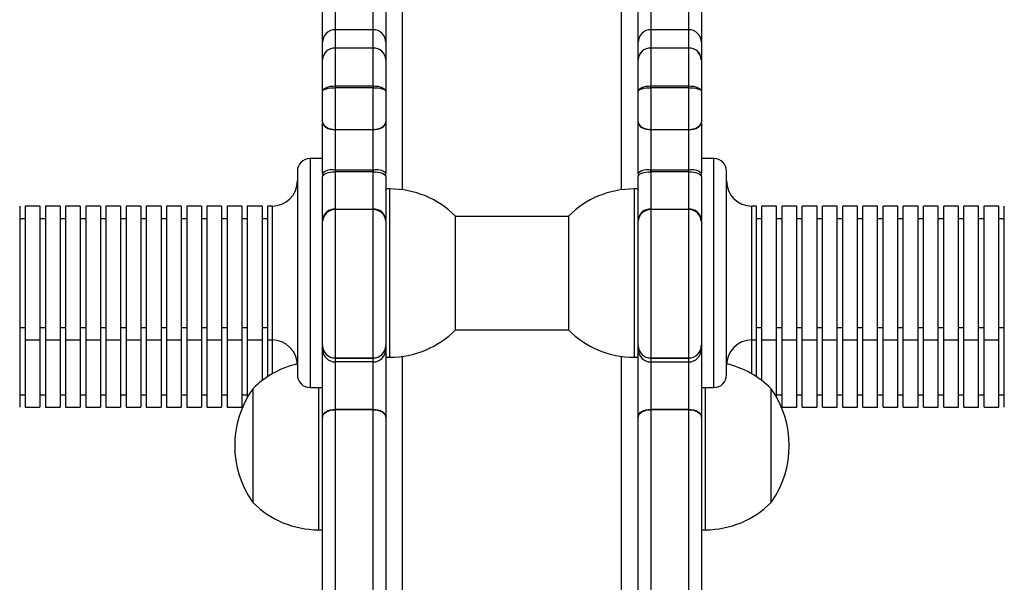
# Model space of a CAD drawing. Units: millimetres. Extents: x -210 to 1103, y 120 to 805.
# Drawn here: x 622 to 646, y 394 to 407 of the extents above; entities that cross this region are included whole.
import ezdxf

# ---------------------------------------------------------------- set-up
doc = ezdxf.new("R2010")
doc.units = ezdxf.units.MM
doc.header["$PDSIZE"] = -1
doc.layers.add('VP-DIM', color=7, linetype='Continuous')
doc.layers.add('VP-EQ', color=7, linetype='Continuous', true_color=0x8a3492)
doc.dimstyles.new('SLDDIMSTYLE0', dxfattribs={"dimtxt": 14, "dimasz": 20, "dimexe": 19.98, "dimexo": 50, "dimgap": 20, "dimtad": 0, "dimtoh": 1, "dimdec": 0, "dimrnd": 1e-09, "dimzin": 12, "dimdsep": 46, "dimtxsty": 'Standard', "dimsah": 1, "dimcen": 0.09, "dimadec": 0, "dimazin": 3, "dimtfac": 1, "dimtdec": 0, "dimtofl": 0, "dimtmove": 0, "dimatfit": 3, "dimfxl": 70, "dimfxlon": 1, "dimfrac": 2, "dimtolj": 1, "dimtzin": 12, "dimarcsym": 0})

# ---------------------------------------------------------------- blocks, each defined once
blk = doc.blocks.new('0660_')
at = {"layer": 'VP-EQ', "color": 0, "linetype": 'Continuous', "lineweight": 25}
for p, q in [((2344.224, 121.736), (2344.224, 138.171)), ((2349.424, 121.736), (2349.424, 138.172)), ((2342.324, 125.24), (2342.324, 126.015)), ((2342.624, 126.053), (2342.624, 125.54)), ((2343.524, 125.54), (2343.524, 126.053)), ((2343.824, 126.015), (2343.824, 125.24)), ((2349.824, 125.24), (2349.824, 126.015)), ((2350.124, 126.053), (2350.124, 125.54)), ((2351.024, 125.54), (2351.024, 126.053)), ((2351.324, 126.015), (2351.324, 125.24)), ((2343.524, 125.54), (2342.624, 125.54)), ((2342.624, 125.54), (2342.624, 125.108)), ((2343.524, 125.108), (2343.524, 125.54)), ((2351.024, 125.54), (2350.124, 125.54)), ((2350.124, 125.54), (2350.124, 125.108)), ((2351.024, 125.108), (2351.024, 125.54)), ((2342.324, 124.825), (2342.324, 125.24)), ((2343.824, 125.24), (2343.824, 124.825)), ((2349.824, 124.825), (2349.824, 125.24)), ((2351.324, 125.24), (2351.324, 124.825)), ((2342.624, 125.108), (2343.524, 125.108)), ((2342.624, 125.108), (2342.624, 125.102)), ((2342.624, 125.102), (2342.624, 124.204)), ((2343.524, 125.102), (2342.624, 125.102)), ((2343.524, 125.108), (2343.524, 125.102)), ((2343.524, 124.204), (2343.524, 125.102)), ((2350.124, 125.102), (2350.124, 125.108)), ((2350.124, 125.108), (2351.024, 125.108)), ((2350.124, 125.102), (2350.124, 124.204)), ((2351.024, 125.102), (2350.124, 125.102)), ((2351.024, 125.102), (2351.024, 125.108)), ((2351.024, 124.204), (2351.024, 125.102)), ((2342.324, 124.074), (2342.324, 124.825)), ((2343.824, 124.825), (2343.824, 124.074)), ((2349.824, 124.074), (2349.824, 124.825)), ((2351.324, 124.825), (2351.324, 124.074)), ((2342.324, 123.353), (2342.324, 124.074)), ((2342.624, 124.204), (2342.624, 124.161)), ((2342.624, 124.204), (2343.524, 124.204)), ((2342.624, 124.161), (2342.624, 123.172)), ((2343.524, 124.161), (2342.624, 124.161)), ((2343.524, 124.204), (2343.524, 124.161)), ((2343.524, 123.172), (2343.524, 124.161)), ((2343.824, 124.074), (2343.824, 123.353)), ((2349.824, 123.353), (2349.824, 124.074)), ((2350.124, 124.161), (2350.124, 124.204)), ((2350.124, 124.204), (2351.024, 124.204)), ((2351.024, 124.161), (2350.124, 124.161)), ((2350.124, 124.161), (2350.124, 123.172)), ((2351.024, 124.161), (2351.024, 124.204)), ((2351.024, 123.172), (2351.024, 124.161)), ((2351.324, 124.074), (2351.324, 123.353)), ((2342.324, 123.353), (2342.324, 123.334)), ((2342.324, 122.133), (2342.324, 123.334)), ((2343.824, 123.334), (2343.824, 123.353)), ((2343.824, 123.334), (2343.824, 122.133)), ((2349.824, 123.353), (2349.824, 123.334)), ((2349.824, 122.133), (2349.824, 123.334)), ((2351.324, 123.334), (2351.324, 123.353)), ((2351.324, 123.334), (2351.324, 122.133)), ((2342.624, 123.172), (2343.524, 123.172)), ((2342.624, 123.172), (2342.624, 123.162)), ((2343.524, 123.162), (2342.624, 123.162)), ((2342.624, 123.162), (2342.624, 122.206)), ((2343.524, 123.172), (2343.524, 123.162)), ((2343.524, 122.206), (2343.524, 123.162)), ((2350.124, 123.172), (2351.024, 123.172)), ((2350.124, 123.162), (2350.124, 123.172)), ((2351.024, 123.162), (2350.124, 123.162)), ((2350.124, 123.162), (2350.124, 122.206)), ((2351.024, 123.162), (2351.024, 123.172)), ((2351.024, 122.206), (2351.024, 123.162)), ((2342.324, 122.477), (2342.024, 122.477)), ((2342.024, 122.477), (2342.024, 121.806)), ((2351.624, 122.477), (2351.324, 122.477)), ((2351.624, 117.037), (2351.624, 122.477)), ((2341.724, 122.177), (2341.724, 121.58)), ((2342.624, 122.206), (2343.524, 122.206)), ((2342.624, 122.206), (2342.624, 122.163)), ((2342.624, 122.163), (2342.624, 121.277)), ((2343.524, 122.163), (2342.624, 122.163)), ((2343.524, 122.206), (2343.524, 122.163)), ((2343.524, 121.277), (2343.524, 122.163)), ((2350.124, 122.206), (2351.024, 122.206)), ((2350.124, 122.163), (2350.124, 122.206)), ((2350.124, 122.163), (2350.124, 121.277)), ((2351.024, 122.163), (2350.124, 122.163)), ((2351.024, 122.163), (2351.024, 122.206)), ((2351.024, 121.277), (2351.024, 122.163)), ((2351.924, 117.337), (2351.924, 122.177)), ((2342.324, 122.133), (2342.324, 122.048)), ((2342.324, 121.015), (2342.324, 122.048)), ((2343.824, 122.048), (2343.824, 122.133)), ((2343.824, 122.048), (2343.824, 121.015)), ((2349.824, 122.133), (2349.824, 122.048)), ((2349.824, 121.015), (2349.824, 122.048)), ((2351.324, 122.048), (2351.324, 122.133)), ((2351.324, 122.048), (2351.324, 121.015)), ((2342.024, 121.806), (2342.024, 117.037)), ((2343.924, 121.757), (2343.824, 121.757)), ((2343.924, 117.757), (2343.924, 121.757)), ((2349.824, 121.757), (2349.724, 121.757)), ((2349.724, 121.757), (2349.724, 117.781)), ((2341.724, 121.58), (2341.724, 117.337)), ((2335.124, 121.347), (2335.124, 120.955)), ((2335.604, 121.347), (2335.254, 121.347)), ((2335.254, 121.347), (2335.254, 120.955)), ((2335.604, 121.347), (2335.604, 120.955)), ((2336.084, 121.347), (2335.734, 121.347)), ((2335.734, 121.347), (2335.734, 120.955)), ((2336.084, 121.347), (2336.084, 120.955)), ((2336.564, 121.347), (2336.214, 121.347)), ((2336.214, 121.347), (2336.214, 120.955)), ((2336.564, 121.347), (2336.564, 120.955)), ((2337.044, 121.347), (2336.694, 121.347)), ((2336.694, 121.347), (2336.694, 120.955)), ((2337.044, 121.347), (2337.044, 120.955)), ((2337.524, 121.347), (2337.174, 121.347)), ((2337.174, 121.347), (2337.174, 120.955)), ((2337.524, 121.347), (2337.524, 120.955)), ((2338.004, 121.347), (2337.654, 121.347)), ((2337.654, 121.347), (2337.654, 120.955)), ((2338.004, 121.347), (2338.004, 120.955)), ((2338.484, 121.347), (2338.134, 121.347)), ((2338.134, 121.347), (2338.134, 120.955)), ((2338.484, 121.347), (2338.484, 120.955)), ((2338.964, 121.347), (2338.614, 121.347)), ((2338.614, 121.347), (2338.614, 120.955)), ((2338.964, 121.347), (2338.964, 120.955)), ((2339.444, 121.347), (2339.094, 121.347)), ((2339.094, 121.347), (2339.094, 120.955)), ((2339.444, 121.347), (2339.444, 120.955)), ((2339.924, 121.347), (2339.574, 121.347)), ((2339.574, 121.347), (2339.574, 120.955)), ((2339.924, 121.347), (2339.924, 120.955)), ((2340.404, 121.347), (2340.054, 121.347)), ((2340.054, 121.347), (2340.054, 120.955)), ((2340.404, 121.347), (2340.404, 120.955)), ((2340.884, 121.347), (2340.534, 121.347)), ((2340.534, 121.347), (2340.534, 120.955)), ((2340.884, 121.347), (2340.884, 120.955)), ((2341.124, 121.347), (2341.014, 121.347)), ((2341.014, 121.347), (2341.014, 120.955)), ((2341.124, 121.347), (2341.124, 120.955)), ((2342.624, 121.277), (2343.524, 121.277)), ((2342.624, 121.277), (2342.624, 121.264)), ((2342.624, 121.264), (2342.624, 117.738)), ((2343.524, 121.264), (2342.624, 121.264)), ((2343.524, 121.277), (2343.524, 121.264)), ((2343.524, 117.738), (2343.524, 121.264)), ((2350.124, 121.264), (2350.124, 121.277)), ((2350.124, 121.277), (2351.024, 121.277)), ((2351.024, 121.264), (2350.124, 121.264)), ((2350.124, 121.264), (2350.124, 117.738)), ((2351.024, 121.264), (2351.024, 121.277)), ((2351.024, 117.738), (2351.024, 121.264)), ((2352.634, 121.347), (2352.524, 121.347)), ((2352.524, 118.167), (2352.524, 121.347)), ((2352.634, 118.167), (2352.634, 121.347)), ((2353.114, 121.347), (2352.764, 121.347)), ((2352.764, 118.167), (2352.764, 121.347)), ((2353.114, 118.167), (2353.114, 121.347)), ((2353.594, 121.347), (2353.244, 121.347)), ((2353.244, 118.167), (2353.244, 121.347)), ((2353.594, 118.167), (2353.594, 121.347)), ((2354.074, 121.347), (2353.724, 121.347)), ((2353.724, 118.167), (2353.724, 121.347)), ((2354.074, 118.167), (2354.074, 121.347)), ((2354.554, 121.347), (2354.204, 121.347)), ((2354.204, 118.167), (2354.204, 121.347)), ((2354.554, 118.167), (2354.554, 121.347)), ((2355.034, 121.347), (2354.684, 121.347)), ((2354.684, 118.167), (2354.684, 121.347)), ((2355.034, 118.167), (2355.034, 121.347)), ((2355.514, 121.347), (2355.164, 121.347)), ((2355.164, 118.167), (2355.164, 121.347)), ((2355.514, 118.167), (2355.514, 121.347)), ((2355.994, 121.347), (2355.644, 121.347)), ((2355.644, 118.167), (2355.644, 121.347)), ((2355.994, 118.167), (2355.994, 121.347)), ((2356.474, 121.347), (2356.124, 121.347)), ((2356.124, 118.167), (2356.124, 121.347)), ((2356.474, 118.167), (2356.474, 121.347)), ((2356.954, 121.347), (2356.604, 121.347)), ((2356.604, 118.167), (2356.604, 121.347)), ((2356.954, 118.167), (2356.954, 121.347)), ((2357.434, 121.347), (2357.084, 121.347)), ((2357.084, 118.167), (2357.084, 121.347)), ((2357.434, 118.167), (2357.434, 121.347)), ((2357.914, 121.347), (2357.564, 121.347)), ((2357.564, 118.167), (2357.564, 121.347)), ((2357.914, 118.167), (2357.914, 121.347)), ((2358.394, 121.347), (2358.044, 121.347)), ((2358.044, 118.167), (2358.044, 121.347)), ((2358.394, 118.167), (2358.394, 121.347)), ((2358.524, 118.167), (2358.524, 121.347)), ((2335.254, 121.047), (2335.124, 121.047)), ((2335.734, 121.047), (2335.604, 121.047)), ((2336.214, 121.047), (2336.084, 121.047)), ((2336.694, 121.047), (2336.564, 121.047)), ((2337.174, 121.047), (2337.044, 121.047)), ((2337.654, 121.047), (2337.524, 121.047)), ((2338.134, 121.047), (2338.004, 121.047)), ((2338.614, 121.047), (2338.484, 121.047)), ((2339.094, 121.047), (2338.964, 121.047)), ((2339.574, 121.047), (2339.444, 121.047)), ((2340.054, 121.047), (2339.924, 121.047)), ((2340.534, 121.047), (2340.404, 121.047)), ((2341.014, 121.047), (2340.884, 121.047)), ((2342.324, 121.015), (2342.324, 120.989)), ((2342.324, 118.035), (2342.324, 120.989)), ((2343.824, 120.989), (2343.824, 121.015)), ((2343.824, 120.989), (2343.824, 118.035)), ((2345.484, 118.407), (2345.484, 121.107)), ((2348.164, 121.102), (2345.484, 121.102)), ((2348.164, 121.107), (2348.164, 118.423)), ((2349.824, 121.015), (2349.824, 120.989)), ((2349.824, 118.035), (2349.824, 120.989)), ((2351.324, 120.989), (2351.324, 121.015)), ((2351.324, 120.989), (2351.324, 118.035)), ((2352.764, 121.047), (2352.634, 121.047)), ((2353.244, 121.047), (2353.114, 121.047)), ((2353.724, 121.047), (2353.594, 121.047)), ((2354.204, 121.047), (2354.074, 121.047)), ((2354.684, 121.047), (2354.554, 121.047)), ((2355.164, 121.047), (2355.034, 121.047)), ((2355.644, 121.047), (2355.514, 121.047)), ((2356.124, 121.047), (2355.994, 121.047)), ((2356.604, 121.047), (2356.474, 121.047)), ((2357.084, 121.047), (2356.954, 121.047)), ((2357.564, 121.047), (2357.434, 121.047)), ((2358.044, 121.047), (2357.914, 121.047)), ((2358.524, 121.047), (2358.394, 121.047)), ((2335.124, 120.955), (2335.124, 118.167)), ((2335.254, 120.955), (2335.254, 118.167)), ((2335.604, 120.955), (2335.604, 118.167)), ((2335.734, 120.955), (2335.734, 118.167)), ((2336.084, 120.955), (2336.084, 118.167)), ((2336.214, 120.955), (2336.214, 118.167)), ((2336.564, 120.955), (2336.564, 118.167)), ((2336.694, 120.955), (2336.694, 118.167)), ((2337.044, 120.955), (2337.044, 118.167)), ((2337.174, 120.955), (2337.174, 118.167)), ((2337.524, 120.955), (2337.524, 118.167)), ((2337.654, 120.955), (2337.654, 118.167)), ((2338.004, 120.955), (2338.004, 118.167)), ((2338.134, 120.955), (2338.134, 118.167)), ((2338.484, 120.955), (2338.484, 118.167)), ((2338.614, 120.955), (2338.614, 118.167)), ((2338.964, 120.955), (2338.964, 118.167)), ((2339.094, 120.955), (2339.094, 118.167)), ((2339.444, 120.955), (2339.444, 118.167)), ((2339.574, 120.955), (2339.574, 118.167)), ((2339.924, 120.955), (2339.924, 118.167)), ((2340.054, 120.955), (2340.054, 118.167)), ((2340.404, 120.955), (2340.404, 118.167)), ((2340.534, 120.955), (2340.534, 118.167)), ((2340.884, 120.955), (2340.884, 118.167)), ((2341.014, 120.955), (2341.014, 118.167)), ((2341.124, 120.955), (2341.124, 118.167)), ((2335.124, 118.467), (2335.254, 118.467)), ((2335.604, 118.467), (2335.734, 118.467)), ((2336.084, 118.467), (2336.214, 118.467)), ((2336.564, 118.467), (2336.694, 118.467)), ((2337.044, 118.467), (2337.174, 118.467)), ((2337.524, 118.467), (2337.654, 118.467)), ((2338.004, 118.467), (2338.134, 118.467)), ((2338.484, 118.467), (2338.614, 118.467)), ((2338.964, 118.467), (2339.094, 118.467)), ((2339.444, 118.467), (2339.574, 118.467)), ((2339.924, 118.467), (2340.054, 118.467)), ((2340.404, 118.467), (2340.534, 118.467)), ((2340.884, 118.467), (2341.014, 118.467)), ((2345.484, 118.412), (2348.164, 118.412)), ((2348.164, 118.423), (2348.164, 118.407)), ((2352.634, 118.467), (2352.764, 118.467)), ((2353.114, 118.467), (2353.244, 118.467)), ((2353.594, 118.467), (2353.724, 118.467)), ((2354.074, 118.467), (2354.204, 118.467)), ((2354.554, 118.467), (2354.684, 118.467)), ((2355.034, 118.467), (2355.164, 118.467)), ((2355.514, 118.467), (2355.644, 118.467)), ((2355.994, 118.467), (2356.124, 118.467)), ((2356.474, 118.467), (2356.604, 118.467)), ((2356.954, 118.467), (2357.084, 118.467)), ((2357.434, 118.467), (2357.564, 118.467)), ((2357.914, 118.467), (2358.044, 118.467)), ((2358.394, 118.467), (2358.524, 118.467)), ((2335.124, 118.167), (2335.124, 116.567)), ((2335.254, 118.167), (2335.604, 118.167)), ((2335.254, 118.167), (2335.254, 116.567)), ((2335.604, 118.167), (2335.604, 116.567)), ((2335.734, 118.167), (2336.084, 118.167)), ((2335.734, 118.167), (2335.734, 116.567)), ((2336.084, 118.167), (2336.084, 116.567)), ((2336.214, 118.167), (2336.564, 118.167)), ((2336.214, 118.167), (2336.214, 116.567)), ((2336.564, 118.167), (2336.564, 116.567)), ((2336.694, 118.167), (2337.044, 118.167)), ((2336.694, 118.167), (2336.694, 116.567)), ((2337.044, 118.167), (2337.044, 116.567)), ((2337.174, 118.167), (2337.524, 118.167)), ((2337.174, 118.167), (2337.174, 116.567)), ((2337.524, 118.167), (2337.524, 116.567)), ((2337.654, 118.167), (2338.004, 118.167)), ((2337.654, 118.167), (2337.654, 116.567)), ((2338.004, 118.167), (2338.004, 116.567)), ((2338.134, 118.167), (2338.484, 118.167)), ((2338.134, 118.167), (2338.134, 116.567)), ((2338.484, 118.167), (2338.484, 116.567)), ((2338.614, 118.167), (2338.964, 118.167)), ((2338.614, 118.167), (2338.614, 116.567)), ((2338.964, 118.167), (2338.964, 116.567)), ((2339.094, 118.167), (2339.444, 118.167)), ((2339.094, 118.167), (2339.094, 116.567)), ((2339.444, 118.167), (2339.444, 116.567)), ((2339.574, 118.167), (2339.924, 118.167)), ((2339.574, 118.167), (2339.574, 116.567)), ((2339.924, 118.167), (2339.924, 116.567)), ((2340.054, 118.167), (2340.404, 118.167)), ((2340.054, 118.167), (2340.054, 116.567)), ((2340.404, 118.167), (2340.404, 116.567)), ((2340.534, 118.167), (2340.884, 118.167)), ((2340.534, 118.167), (2340.534, 116.802)), ((2340.884, 118.167), (2340.884, 117.201)), ((2341.014, 118.167), (2341.124, 118.167)), ((2341.014, 118.167), (2341.014, 117.294)), ((2341.124, 118.167), (2341.124, 117.362)), ((2342.324, 117.943), (2342.324, 118.035)), ((2342.324, 116.345), (2342.324, 117.943)), ((2343.824, 118.035), (2343.824, 117.943)), ((2343.824, 117.943), (2343.824, 116.345)), ((2349.824, 117.943), (2349.824, 118.035)), ((2349.824, 116.345), (2349.824, 117.943)), ((2351.324, 118.035), (2351.324, 117.943)), ((2351.324, 117.943), (2351.324, 116.345)), ((2352.524, 118.167), (2352.634, 118.167)), ((2352.524, 117.362), (2352.524, 118.167)), ((2352.634, 117.294), (2352.634, 118.167)), ((2352.764, 118.167), (2353.114, 118.167)), ((2352.764, 117.201), (2352.764, 118.167)), ((2353.114, 116.802), (2353.114, 118.167)), ((2353.244, 118.167), (2353.594, 118.167)), ((2353.244, 116.567), (2353.244, 118.167)), ((2353.594, 116.567), (2353.594, 118.167)), ((2353.724, 118.167), (2354.074, 118.167)), ((2353.724, 116.567), (2353.724, 118.167)), ((2354.074, 116.567), (2354.074, 118.167)), ((2354.204, 118.167), (2354.554, 118.167)), ((2354.204, 116.567), (2354.204, 118.167)), ((2354.554, 116.567), (2354.554, 118.167)), ((2354.684, 118.167), (2355.034, 118.167)), ((2354.684, 116.567), (2354.684, 118.167)), ((2355.034, 116.567), (2355.034, 118.167)), ((2355.164, 118.167), (2355.514, 118.167)), ((2355.164, 116.567), (2355.164, 118.167)), ((2355.514, 116.567), (2355.514, 118.167)), ((2355.644, 118.167), (2355.994, 118.167)), ((2355.644, 116.567), (2355.644, 118.167)), ((2355.994, 116.567), (2355.994, 118.167)), ((2356.124, 118.167), (2356.474, 118.167)), ((2356.124, 116.567), (2356.124, 118.167)), ((2356.474, 116.567), (2356.474, 118.167)), ((2356.604, 118.167), (2356.954, 118.167)), ((2356.604, 116.567), (2356.604, 118.167)), ((2356.954, 116.567), (2356.954, 118.167)), ((2357.084, 118.167), (2357.434, 118.167)), ((2357.084, 116.567), (2357.084, 118.167)), ((2357.434, 116.567), (2357.434, 118.167)), ((2357.564, 118.167), (2357.914, 118.167)), ((2357.564, 116.567), (2357.564, 118.167)), ((2357.914, 116.567), (2357.914, 118.167)), ((2358.044, 118.167), (2358.394, 118.167)), ((2358.044, 116.567), (2358.044, 118.167)), ((2358.394, 116.567), (2358.394, 118.167)), ((2358.524, 116.567), (2358.524, 118.167)), ((2342.624, 117.738), (2343.524, 117.738)), ((2342.624, 117.738), (2342.624, 117.736)), ((2343.524, 117.736), (2342.624, 117.736)), ((2342.624, 117.736), (2342.624, 117.645)), ((2343.524, 117.738), (2343.524, 117.736)), ((2343.524, 117.645), (2343.524, 117.736)), ((2343.824, 117.757), (2343.924, 117.757)), ((2344.224, 95.536), (2344.224, 117.777)), ((2349.424, 95.536), (2349.424, 117.777)), ((2349.724, 117.781), (2349.724, 117.757)), ((2349.724, 117.757), (2349.824, 117.757)), ((2350.124, 117.738), (2351.024, 117.738)), ((2350.124, 117.736), (2350.124, 117.738)), ((2351.024, 117.736), (2350.124, 117.736)), ((2350.124, 117.736), (2350.124, 117.645)), ((2351.024, 117.736), (2351.024, 117.738)), ((2351.024, 117.645), (2351.024, 117.736)), ((2343.524, 117.645), (2342.624, 117.645)), ((2342.624, 117.645), (2342.624, 116.521)), ((2343.524, 116.521), (2343.524, 117.645)), ((2350.124, 117.645), (2351.024, 117.645)), ((2350.124, 117.645), (2350.124, 116.521)), ((2351.024, 116.521), (2351.024, 117.645)), ((2340.664, 117.007), (2340.664, 114.623)), ((2342.024, 117.037), (2342.324, 117.037)), ((2342.224, 117.037), (2342.224, 114.126)), ((2351.324, 117.037), (2351.624, 117.037)), ((2351.424, 115.972), (2351.424, 117.037)), ((2352.984, 115.869), (2352.984, 117.007)), ((2335.124, 116.867), (2335.254, 116.867)), ((2335.604, 116.867), (2335.734, 116.867)), ((2336.084, 116.867), (2336.214, 116.867)), ((2336.564, 116.867), (2336.694, 116.867)), ((2337.044, 116.867), (2337.174, 116.867)), ((2337.524, 116.867), (2337.654, 116.867)), ((2338.004, 116.867), (2338.134, 116.867)), ((2338.484, 116.867), (2338.614, 116.867)), ((2338.964, 116.867), (2339.094, 116.867)), ((2339.444, 116.867), (2339.574, 116.867)), ((2339.924, 116.867), (2340.054, 116.867)), ((2340.404, 116.867), (2340.534, 116.867)), ((2353.114, 116.867), (2353.244, 116.867)), ((2353.594, 116.867), (2353.724, 116.867)), ((2354.074, 116.867), (2354.204, 116.867)), ((2354.554, 116.867), (2354.684, 116.867)), ((2355.034, 116.867), (2355.164, 116.867)), ((2355.514, 116.867), (2355.644, 116.867)), ((2355.994, 116.867), (2356.124, 116.867)), ((2356.474, 116.867), (2356.604, 116.867)), ((2356.954, 116.867), (2357.084, 116.867)), ((2357.434, 116.867), (2357.564, 116.867)), ((2357.914, 116.867), (2358.044, 116.867)), ((2358.394, 116.867), (2358.524, 116.867)), ((2335.254, 116.567), (2335.604, 116.567)), ((2335.734, 116.567), (2336.084, 116.567)), ((2336.214, 116.567), (2336.564, 116.567)), ((2336.694, 116.567), (2337.044, 116.567)), ((2337.174, 116.567), (2337.524, 116.567)), ((2337.654, 116.567), (2338.004, 116.567)), ((2338.134, 116.567), (2338.484, 116.567)), ((2338.614, 116.567), (2338.964, 116.567)), ((2339.094, 116.567), (2339.444, 116.567)), ((2339.574, 116.567), (2339.924, 116.567)), ((2340.054, 116.567), (2340.404, 116.567)), ((2353.244, 116.567), (2353.594, 116.567)), ((2353.724, 116.567), (2354.074, 116.567)), ((2354.204, 116.567), (2354.554, 116.567)), ((2354.684, 116.567), (2355.034, 116.567)), ((2355.164, 116.567), (2355.514, 116.567)), ((2355.644, 116.567), (2355.994, 116.567)), ((2356.124, 116.567), (2356.474, 116.567)), ((2356.604, 116.567), (2356.954, 116.567)), ((2357.084, 116.567), (2357.434, 116.567)), ((2357.564, 116.567), (2357.914, 116.567)), ((2358.044, 116.567), (2358.394, 116.567)), ((2342.324, 116.345), (2342.324, 116.324)), ((2342.324, 108.362), (2342.324, 116.324)), ((2342.624, 116.521), (2343.524, 116.521)), ((2342.624, 116.521), (2342.624, 116.511)), ((2342.624, 116.511), (2342.624, 108.269)), ((2343.524, 116.511), (2342.624, 116.511)), ((2343.524, 116.521), (2343.524, 116.511)), ((2343.524, 108.269), (2343.524, 116.511)), ((2343.824, 116.324), (2343.824, 116.345)), ((2343.824, 116.324), (2343.824, 108.362)), ((2349.824, 116.345), (2349.824, 116.324)), ((2349.824, 108.362), (2349.824, 116.324)), ((2350.124, 116.521), (2351.024, 116.521)), ((2350.124, 116.511), (2350.124, 116.521)), ((2351.024, 116.511), (2350.124, 116.511)), ((2350.124, 116.511), (2350.124, 108.269)), ((2351.024, 116.511), (2351.024, 116.521)), ((2351.024, 108.269), (2351.024, 116.511)), ((2351.324, 116.324), (2351.324, 116.345)), ((2351.324, 116.324), (2351.324, 108.362)), ((2351.424, 113.657), (2351.424, 115.972)), ((2352.984, 114.307), (2352.984, 115.869)), ((2340.664, 114.623), (2340.664, 114.307)), ((2342.224, 114.126), (2342.224, 113.657)), ((2342.224, 113.657), (2342.324, 113.657)), ((2351.324, 113.657), (2351.424, 113.657))]:
    blk.add_line(p, q, dxfattribs=at)
at = {"layer": 'VP-EQ', "color": 0, "linetype": 'Continuous', "lineweight": 25, "flags": 128}
for points in [[(2342.324, 124.074), (2342.33, 124.1), (2342.347, 124.124), (2342.374, 124.146), (2342.412, 124.166), (2342.457, 124.182), (2342.509, 124.194), (2342.565, 124.201), (2342.624, 124.204)], [(2342.324, 124.074), (2342.33, 124.091), (2342.347, 124.108), (2342.374, 124.123), (2342.412, 124.136), (2342.457, 124.147), (2342.509, 124.155), (2342.565, 124.16), (2342.624, 124.161)], [(2343.524, 124.204), (2343.582, 124.201), (2343.639, 124.194), (2343.691, 124.182), (2343.736, 124.166), (2343.773, 124.146), (2343.801, 124.124), (2343.818, 124.1), (2343.824, 124.074)], [(2343.524, 124.161), (2343.582, 124.16), (2343.639, 124.155), (2343.691, 124.147), (2343.736, 124.136), (2343.773, 124.123), (2343.801, 124.108), (2343.818, 124.091), (2343.824, 124.074)], [(2349.824, 124.074), (2349.83, 124.1), (2349.847, 124.124), (2349.874, 124.146), (2349.912, 124.166), (2349.957, 124.182), (2350.009, 124.194), (2350.065, 124.201), (2350.124, 124.204)], [(2349.824, 124.074), (2349.83, 124.091), (2349.847, 124.108), (2349.874, 124.123), (2349.912, 124.136), (2349.957, 124.147), (2350.009, 124.155), (2350.065, 124.16), (2350.124, 124.161)], [(2351.024, 124.204), (2351.082, 124.201), (2351.139, 124.194), (2351.191, 124.182), (2351.236, 124.166), (2351.273, 124.146), (2351.301, 124.124), (2351.318, 124.1), (2351.324, 124.074)], [(2351.024, 124.161), (2351.082, 124.16), (2351.139, 124.155), (2351.191, 124.147), (2351.236, 124.136), (2351.273, 124.123), (2351.301, 124.108), (2351.318, 124.091), (2351.324, 124.074)], [(2342.324, 123.353), (2342.33, 123.318), (2342.347, 123.284), (2342.374, 123.253), (2342.412, 123.225), (2342.457, 123.202), (2342.509, 123.186), (2342.565, 123.175), (2342.624, 123.172)], [(2342.324, 123.334), (2342.33, 123.301), (2342.347, 123.269), (2342.374, 123.239), (2342.412, 123.213), (2342.457, 123.191), (2342.509, 123.175), (2342.565, 123.166), (2342.624, 123.162)], [(2343.524, 123.172), (2343.582, 123.175), (2343.639, 123.186), (2343.691, 123.202), (2343.736, 123.225), (2343.773, 123.253), (2343.801, 123.284), (2343.818, 123.318), (2343.824, 123.353)], [(2343.524, 123.162), (2343.582, 123.166), (2343.639, 123.175), (2343.691, 123.191), (2343.736, 123.213), (2343.773, 123.239), (2343.801, 123.269), (2343.818, 123.301), (2343.824, 123.334)], [(2349.824, 123.353), (2349.83, 123.318), (2349.847, 123.284), (2349.874, 123.253), (2349.912, 123.225), (2349.957, 123.202), (2350.009, 123.186), (2350.065, 123.175), (2350.124, 123.172)], [(2349.824, 123.334), (2349.83, 123.301), (2349.847, 123.269), (2349.874, 123.239), (2349.912, 123.213), (2349.957, 123.191), (2350.009, 123.175), (2350.065, 123.166), (2350.124, 123.162)], [(2351.024, 123.172), (2351.082, 123.175), (2351.139, 123.186), (2351.191, 123.202), (2351.236, 123.225), (2351.273, 123.253), (2351.301, 123.284), (2351.318, 123.318), (2351.324, 123.353)], [(2351.024, 123.162), (2351.082, 123.166), (2351.139, 123.175), (2351.191, 123.191), (2351.236, 123.213), (2351.273, 123.239), (2351.301, 123.269), (2351.318, 123.301), (2351.324, 123.334)], [(2342.324, 122.048), (2342.33, 122.07), (2342.347, 122.092), (2342.374, 122.112), (2342.412, 122.13), (2342.457, 122.144), (2342.509, 122.155), (2342.565, 122.161), (2342.624, 122.163)], [(2343.524, 122.163), (2343.582, 122.161), (2343.639, 122.155), (2343.691, 122.144), (2343.736, 122.13), (2343.773, 122.112), (2343.801, 122.092), (2343.818, 122.07), (2343.824, 122.048)], [(2349.824, 122.048), (2349.83, 122.07), (2349.847, 122.092), (2349.874, 122.112), (2349.912, 122.13), (2349.957, 122.144), (2350.009, 122.155), (2350.065, 122.161), (2350.124, 122.163)], [(2351.024, 122.163), (2351.082, 122.161), (2351.139, 122.155), (2351.191, 122.144), (2351.236, 122.13), (2351.273, 122.112), (2351.301, 122.092), (2351.318, 122.07), (2351.324, 122.048)], [(2342.324, 116.345), (2342.33, 116.379), (2342.347, 116.412), (2342.374, 116.443), (2342.412, 116.469), (2342.457, 116.491), (2342.509, 116.508), (2342.565, 116.518), (2342.624, 116.521)], [(2342.324, 116.324), (2342.33, 116.361), (2342.347, 116.396), (2342.374, 116.428), (2342.412, 116.456), (2342.457, 116.479), (2342.509, 116.497), (2342.565, 116.507), (2342.624, 116.511)], [(2343.524, 116.521), (2343.582, 116.518), (2343.639, 116.508), (2343.691, 116.491), (2343.736, 116.469), (2343.773, 116.443), (2343.801, 116.412), (2343.818, 116.379), (2343.824, 116.345)], [(2343.524, 116.511), (2343.582, 116.507), (2343.639, 116.497), (2343.691, 116.479), (2343.736, 116.456), (2343.773, 116.428), (2343.801, 116.396), (2343.818, 116.361), (2343.824, 116.324)], [(2349.824, 116.345), (2349.83, 116.379), (2349.847, 116.412), (2349.874, 116.443), (2349.912, 116.469), (2349.957, 116.491), (2350.009, 116.508), (2350.065, 116.518), (2350.124, 116.521)], [(2349.824, 116.324), (2349.83, 116.361), (2349.847, 116.396), (2349.874, 116.428), (2349.912, 116.456), (2349.957, 116.479), (2350.009, 116.497), (2350.065, 116.507), (2350.124, 116.511)], [(2351.024, 116.521), (2351.082, 116.518), (2351.139, 116.508), (2351.191, 116.491), (2351.236, 116.469), (2351.273, 116.443), (2351.301, 116.412), (2351.318, 116.379), (2351.324, 116.345)], [(2351.024, 116.511), (2351.082, 116.507), (2351.139, 116.497), (2351.191, 116.479), (2351.236, 116.456), (2351.273, 116.428), (2351.301, 116.396), (2351.318, 116.361), (2351.324, 116.324)]]:
    blk.add_lwpolyline(points, dxfattribs=at)
at = {"layer": 'VP-EQ', "color": 0, "linetype": 'Continuous', "lineweight": 25}
for centre, radius, start, end in [((2342.624, 125.24), 0.3, 90, 180), ((2343.524, 125.24), 0.3, 0, 90), ((2350.124, 125.24), 0.3, 90, 180), ((2351.024, 125.24), 0.3, 0, 90), ((2342.616, 124.816), 0.292, 88.3819, 178.2841), ((2342.613, 124.813), 0.289, 87.796, 177.6116), ((2343.532, 124.816), 0.292, 1.7159, 91.618), ((2343.535, 124.813), 0.289, 2.3883, 92.2039), ((2350.116, 124.816), 0.292, 88.382, 178.2841), ((2350.113, 124.813), 0.289, 87.7961, 177.6117), ((2351.032, 124.816), 0.292, 1.7159, 91.6181), ((2351.035, 124.813), 0.289, 2.3884, 92.204), ((2342.024, 122.177), 0.3, 90, 180), ((2351.624, 122.177), 0.3, 0, 90), ((2342.553, 121.843), 0.369, 78.9914, 128.401), ((2343.594, 121.843), 0.369, 51.599, 101.0086), ((2350.053, 121.843), 0.369, 78.9914, 128.401), ((2351.094, 121.843), 0.369, 51.599, 101.0086), ((2341.124, 121.947), 0.6, 270, 0), ((2352.524, 121.947), 0.6, 180, 270), ((2343.924, 119.56), 2.197, 44.7603, 90), ((2349.724, 119.56), 2.197, 90, 135.2397), ((2342.606, 120.995), 0.283, 86.3564, 175.8189), ((2342.612, 120.976), 0.288, 87.5818, 177.357), ((2343.542, 120.995), 0.283, 4.1811, 93.6436), ((2343.536, 120.976), 0.288, 2.643, 92.4182), ((2350.106, 120.995), 0.283, 86.3564, 175.8189), ((2350.112, 120.976), 0.288, 87.5818, 177.357), ((2351.042, 120.995), 0.283, 4.1811, 93.6436), ((2351.036, 120.976), 0.288, 2.643, 92.4182), ((2343.924, 119.954), 2.197, 270, 315.2397), ((2349.724, 119.954), 2.197, 224.7603, 270), ((2341.124, 117.567), 0.6, 0, 90), ((2342.622, 118.037), 0.298, 180.2973, 270.2962), ((2342.623, 118.036), 0.3, 180.0958, 270.0931), ((2342.623, 117.944), 0.299, 180.1467, 270.1451), ((2343.525, 118.037), 0.298, 269.7038, 359.7027), ((2343.524, 118.036), 0.3, 269.9069, 359.9042), ((2343.525, 117.944), 0.299, 269.8549, 359.8533), ((2350.122, 118.037), 0.298, 180.2973, 270.2962), ((2350.123, 118.036), 0.3, 180.0958, 270.0931), ((2350.123, 117.944), 0.299, 180.1467, 270.1451), ((2351.025, 118.037), 0.298, 269.7038, 359.7027), ((2351.024, 118.036), 0.3, 269.9069, 359.9042), ((2351.025, 117.944), 0.299, 269.8549, 359.8533), ((2352.524, 117.567), 0.6, 90, 180), ((2342.224, 115.46), 2.197, 103.1779, 135.2397), ((2351.424, 115.46), 2.197, 44.7603, 76.8452), ((2342.024, 117.337), 0.3, 180, 270), ((2351.624, 117.337), 0.3, 270, 0), ((2342.568, 115.657), 2.334, 144.6647, 215.3353), ((2351.08, 115.657), 2.334, 324.6647, 35.3353), ((2342.224, 115.854), 2.197, 224.7603, 270), ((2351.424, 115.854), 2.197, 270, 315.2397)]:
    blk.add_arc(centre, radius, start, end, dxfattribs=at)
blk = doc.blocks.new('0660_2d')
at = {"layer": 'VP-EQ', "color": 0}
blk.add_blockref('0660_', (-481.016, 36.116), dxfattribs=at)
blk = doc.blocks.new('*D196')
at = {"layer": 'Defpoints', "color": 0}
for p in [(736.202, 713.06), (532.02, 278.795), (736.202, 278.751)]:
    blk.add_point(p, dxfattribs=at)
at = {"layer": 'VP-DIM', "color": 0, "lineweight": -2}
for p, q in [((532.02, 643.06), (532.02, 733.04)), ((736.202, 643.06), (736.202, 733.04)), ((552.02, 713.06), (596.611, 713.06)), ((716.202, 713.06), (671.611, 713.06))]:
    blk.add_line(p, q, dxfattribs=at)
at = {"layer": 'VP-DIM', "color": 0}
for points in [[(552.02, 716.394), (552.02, 709.727), (532.02, 713.06)], [(716.202, 709.727), (716.202, 716.394), (736.202, 713.06)]]:
    blk.add_solid(points, dxfattribs=at)
at = {"layer": 'VP-DIM', "color": 0, "insert": (634.111, 713.06), "char_height": 14, "attachment_point": 5}
blk.add_mtext('\\A1;206', dxfattribs=at)
blk = doc.blocks.new('*D197')
at = {"layer": 'Defpoints', "color": 0}
for p in [(634.111, 450.214), (726.524, 270.905), (997.756, 270.905)]:
    blk.add_point(p, dxfattribs=at)
at = {"layer": 'VP-DIM', "color": 0, "lineweight": -2}
for p, q in [((927.756, 450.214), (1017.736, 450.214)), ((997.756, 430.214), (997.756, 395.517)), ((997.756, 290.905), (997.756, 327.517)), ((927.756, 270.905), (1017.736, 270.905))]:
    blk.add_line(p, q, dxfattribs=at)
at = {"layer": 'VP-DIM', "color": 0}
for points in [[(1001.089, 430.214), (994.423, 430.214), (997.756, 450.214)], [(994.423, 290.905), (1001.089, 290.905), (997.756, 270.905)]]:
    blk.add_solid(points, dxfattribs=at)
at = {"layer": 'VP-DIM', "color": 0, "insert": (997.756, 361.517), "char_height": 14, "attachment_point": 5, "rotation": 90}
blk.add_mtext('\\A1;181', dxfattribs=at)
blk = doc.blocks.new('*D198')
at = {"layer": 'Defpoints', "color": 0}
for p in [(634.111, 601.06), (737.111, 120.061), (1083.111, 120.061)]:
    blk.add_point(p, dxfattribs=at)
at = {"layer": 'VP-DIM', "color": 0, "lineweight": -2}
for p, q in [((1013.111, 601.06), (1103.091, 601.06)), ((1083.111, 581.06), (1083.111, 394.5)), ((1083.111, 140.061), (1083.111, 321.834)), ((1013.111, 120.061), (1103.091, 120.061))]:
    blk.add_line(p, q, dxfattribs=at)
at = {"layer": 'VP-DIM', "color": 0}
for points in [[(1086.444, 581.06), (1079.778, 581.06), (1083.111, 601.06)], [(1079.778, 140.061), (1086.444, 140.061), (1083.111, 120.061)]]:
    blk.add_solid(points, dxfattribs=at)
at = {"layer": 'VP-DIM', "color": 0, "insert": (1083.111, 358.167), "char_height": 14, "attachment_point": 5, "rotation": 90}
blk.add_mtext('\\A1;481', dxfattribs=at)
blk = doc.blocks.new('*D199')
at = {"layer": 'Defpoints', "color": 0}
for p in [(381.111, 785.06), (381.111, 280.518), (887.111, 280.518)]:
    blk.add_point(p, dxfattribs=at)
at = {"layer": 'VP-DIM', "color": 0, "lineweight": -2}
for p, q in [((381.111, 715.06), (381.111, 805.04)), ((887.111, 715.06), (887.111, 805.04)), ((401.111, 785.06), (595.414, 785.06)), ((867.111, 785.06), (670.414, 785.06))]:
    blk.add_line(p, q, dxfattribs=at)
at = {"layer": 'VP-DIM', "color": 0}
for points in [[(401.111, 788.394), (401.111, 781.727), (381.111, 785.06)], [(867.111, 781.727), (867.111, 788.394), (887.111, 785.06)]]:
    blk.add_solid(points, dxfattribs=at)
at = {"layer": 'VP-DIM', "color": 0, "insert": (632.914, 785.06), "char_height": 14, "attachment_point": 5}
blk.add_mtext('\\A1;506', dxfattribs=at)

msp = doc.modelspace()

# ---------------------------------------------------------------- block references
at = {"layer": 'VP-EQ', "color": 0}
msp.add_blockref('0660_2d', (-1231.697, 245.317), dxfattribs=at)

# ---------------------------------------------------------------- dimensions: what is measured, and where the dimension line sits
at = {"layer": 'VP-DIM', "color": 0}
dim = msp.add_linear_dim(base=(381.111, 785.06), p1=(887.111, 280.518), p2=(381.111, 280.518), dimstyle='SLDDIMSTYLE0', dxfattribs=at)
dim.commit()
dim.dimension.update_dxf_attribs({"geometry": '*D199', "text_midpoint": (632.914, 785.06), "dimtype": 160})
dim = msp.add_linear_dim(base=(736.202, 713.06), p1=(532.02, 278.795), p2=(736.202, 278.751), text='206', dimstyle='SLDDIMSTYLE0', dxfattribs=at)
dim.commit()
dim.dimension.update_dxf_attribs({"geometry": '*D196', "text_midpoint": (634.111, 713.06), "dimtype": 160})
dim = msp.add_linear_dim(base=(1083.111, 120.061), p1=(634.111, 601.06), p2=(737.111, 120.061), angle=90, dimstyle='SLDDIMSTYLE0', dxfattribs=at)
dim.commit()
dim.dimension.update_dxf_attribs({"geometry": '*D198', "text_midpoint": (1083.111, 358.167), "dimtype": 160})
dim = msp.add_linear_dim(base=(997.756, 270.905), p1=(634.111, 450.214), p2=(726.524, 270.905), angle=90, text='181', dimstyle='SLDDIMSTYLE0', dxfattribs=at)
dim.commit()
dim.dimension.update_dxf_attribs({"geometry": '*D197', "text_midpoint": (997.756, 361.517), "dimtype": 160})

doc.saveas('drawing.dxf')
